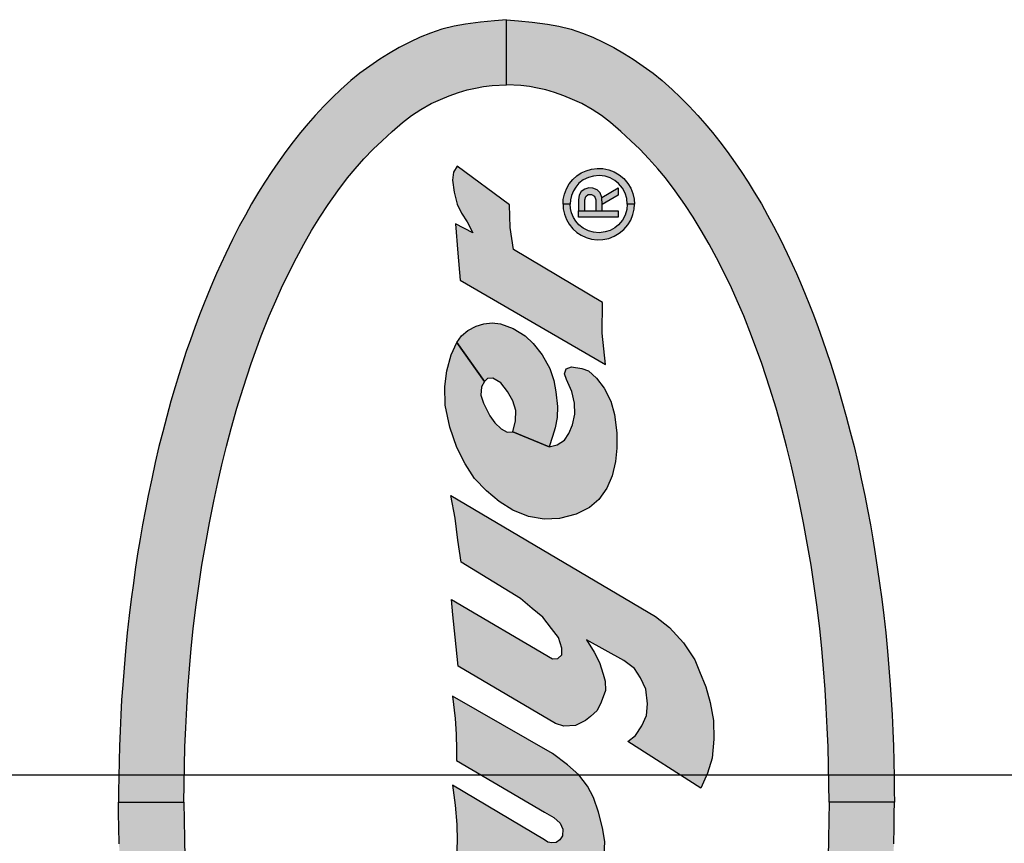
# Model space of a CAD drawing. Extents: x 0.1 to 82, y -10.8 to 17.3.
# Drawn here: x 5.2 to 5.6, y 6.8 to 7.2 of the extents above; entities that cross this region are included whole.
import ezdxf

# ---------------------------------------------------------------- set-up
doc = ezdxf.new("R2010")
doc.units = 0
doc.header["$LTSCALE"] = 0.5
doc.header["$MEASUREMENT"] = 0
doc.linetypes.add('CENTER', pattern=[2, 1.25, -0.25, 0.25, -0.25])
doc.layers.get('0').update_dxf_attribs({"linetype": 'CONTINUOUS'})
doc.layers.add('CENTER', color=2, linetype='CENTER')

msp = doc.modelspace()

# ---------------------------------------------------------------- hatches: boundary and pattern name
for points in [[(5.40917, 7.17562), (5.40351, 7.17513), (5.39689, 7.17445), (5.38964, 7.17352), (5.38436, 7.17253), (5.37849, 7.17106), (5.37307, 7.16929), (5.36813, 7.16732), (5.36323, 7.165), (5.3581, 7.16235), (5.35316, 7.15945), (5.34896, 7.15687), (5.34427, 7.15358), (5.33952, 7.15014), (5.33524, 7.14672), (5.33048, 7.14249), (5.32652, 7.13866), (5.32237, 7.13449), (5.31819, 7.13008), (5.31491, 7.12629), (5.31132, 7.122), (5.30781, 7.1176), (5.30422, 7.11293), (5.30048, 7.10763), (5.29762, 7.10341), (5.29436, 7.09845), (5.29138, 7.09362), (5.288, 7.08804), (5.28513, 7.08279), (5.28218, 7.07744), (5.27894, 7.07118), (5.27578, 7.06459), (5.27337, 7.0595), (5.27138, 7.05507), (5.26939, 7.0505), (5.26717, 7.04526), (5.26513, 7.04015), (5.26328, 7.03539), (5.26103, 7.02935), (5.25892, 7.02346), (5.257, 7.0179), (5.2552, 7.01238), (5.25345, 7.00686), (5.25167, 7.00109), (5.24971, 6.9943), (5.24769, 6.98713), (5.2458, 6.97981), (5.244, 6.97276), (5.24222, 6.96523), (5.24053, 6.95749), (5.23887, 6.94955), (5.23753, 6.94288), (5.23623, 6.93561), (5.23506, 6.92895), (5.23386, 6.92183), (5.23276, 6.91432), (5.23186, 6.90778), (5.23081, 6.90024), (5.22985, 6.89247), (5.22894, 6.88428), (5.22815, 6.87559), (5.2274, 6.86768), (5.22681, 6.8596), (5.22626, 6.85238), (5.22587, 6.84523), (5.22549, 6.83768), (5.22523, 6.83046), (5.22503, 6.82337), (5.22496, 6.81548), (5.22484, 6.80921), (5.22477, 6.80371), (5.25576, 6.80371), (5.25595, 6.81212), (5.25609, 6.82106), (5.25635, 6.83012), (5.25671, 6.83914), (5.25717, 6.84857), (5.25772, 6.8573), (5.25846, 6.8672), (5.25937, 6.87677), (5.26031, 6.8861), (5.26153, 6.89639), (5.26297, 6.9065), (5.26439, 6.91641), (5.26621, 6.92679), (5.268, 6.93648), (5.27005, 6.94684), (5.27194, 6.95576), (5.27385, 6.96416), (5.27604, 6.97303), (5.27829, 6.9814), (5.28105, 6.99094), (5.28397, 7.00053), (5.28782, 7.01216), (5.29264, 7.02538), (5.29644, 7.03482), (5.29954, 7.04207), (5.30223, 7.04818), (5.3057, 7.05538), (5.30933, 7.06242), (5.31283, 7.06897), (5.31657, 7.07545), (5.32043, 7.08175), (5.32439, 7.08782), (5.32894, 7.09435), (5.33355, 7.10039), (5.33717, 7.10477), (5.34144, 7.10955), (5.34577, 7.11403), (5.35004, 7.11811), (5.35479, 7.1225), (5.35975, 7.12679), (5.36409, 7.13015), (5.36844, 7.13293), (5.37331, 7.13573), (5.37779, 7.13767), (5.38187, 7.13945), (5.38628, 7.14106), (5.39046, 7.14225), (5.39436, 7.14307), (5.39826, 7.14381), (5.40231, 7.14433), (5.40917, 7.14463)], [(5.40917, 7.17562), (5.41483, 7.17513), (5.42144, 7.17445), (5.42869, 7.17352), (5.43397, 7.17253), (5.43984, 7.17106), (5.44526, 7.16929), (5.4502, 7.16732), (5.45511, 7.165), (5.46024, 7.16235), (5.46518, 7.15945), (5.46938, 7.15687), (5.47406, 7.15358), (5.47881, 7.15014), (5.4831, 7.14672), (5.48785, 7.14249), (5.49181, 7.13866), (5.49597, 7.13449), (5.50015, 7.13008), (5.50343, 7.12629), (5.50701, 7.122), (5.51053, 7.1176), (5.51411, 7.11293), (5.51785, 7.10763), (5.52072, 7.10341), (5.52398, 7.09845), (5.52696, 7.09362), (5.53034, 7.08804), (5.5332, 7.08279), (5.53615, 7.07744), (5.5394, 7.07118), (5.54255, 7.06459), (5.54497, 7.0595), (5.54696, 7.05507), (5.54895, 7.0505), (5.55116, 7.04526), (5.5532, 7.04015), (5.55505, 7.03539), (5.5573, 7.02935), (5.55941, 7.02346), (5.56133, 7.0179), (5.56314, 7.01238), (5.56488, 7.00686), (5.56667, 7.00109), (5.56862, 6.9943), (5.57065, 6.98713), (5.57254, 6.97981), (5.57434, 6.97276), (5.57612, 6.96523), (5.5778, 6.95749), (5.57946, 6.94955), (5.5808, 6.94288), (5.58211, 6.93561), (5.58327, 6.92895), (5.58447, 6.92183), (5.58557, 6.91432), (5.58648, 6.90778), (5.58753, 6.90024), (5.58849, 6.89247), (5.5894, 6.88428), (5.59019, 6.87559), (5.59094, 6.86768), (5.59152, 6.8596), (5.59207, 6.85238), (5.59247, 6.84523), (5.59284, 6.83768), (5.5931, 6.83046), (5.59331, 6.82337), (5.59338, 6.81548), (5.5935, 6.80921), (5.59357, 6.80371), (5.56258, 6.80371), (5.56238, 6.81212), (5.56224, 6.82106), (5.56199, 6.83012), (5.56163, 6.83914), (5.56116, 6.84857), (5.56061, 6.8573), (5.55988, 6.8672), (5.55897, 6.87677), (5.55802, 6.8861), (5.55681, 6.89639), (5.55537, 6.9065), (5.55394, 6.91641), (5.55212, 6.92679), (5.55034, 6.93648), (5.54828, 6.94684), (5.54639, 6.95576), (5.54449, 6.96416), (5.5423, 6.97303), (5.54005, 6.9814), (5.53729, 6.99094), (5.53437, 7.00053), (5.53051, 7.01216), (5.52569, 7.02538), (5.5219, 7.03482), (5.5188, 7.04207), (5.5161, 7.04818), (5.51264, 7.05538), (5.509, 7.06242), (5.5055, 7.06897), (5.50176, 7.07545), (5.4979, 7.08175), (5.49394, 7.08782), (5.4894, 7.09435), (5.48478, 7.10039), (5.48116, 7.10477), (5.47689, 7.10955), (5.47257, 7.11403), (5.4683, 7.11811), (5.46355, 7.1225), (5.45859, 7.12679), (5.45425, 7.13015), (5.44989, 7.13293), (5.44502, 7.13573), (5.44054, 7.13767), (5.43647, 7.13945), (5.43205, 7.14106), (5.42788, 7.14225), (5.42398, 7.14307), (5.42008, 7.14381), (5.41602, 7.14433), (5.40917, 7.14463)], [(5.38571, 7.10608), (5.38404, 7.10309), (5.38356, 7.09928), (5.38429, 7.09359), (5.38568, 7.0879), (5.38779, 7.08361), (5.39052, 7.07962), (5.39325, 7.0744), (5.38496, 7.07855), (5.38604, 7.06467), (5.38722, 7.05177), (5.45624, 7.01178), (5.45464, 7.02662), (5.45474, 7.04121), (5.41249, 7.06648), (5.41084, 7.07689), (5.4106, 7.0876)], [(5.43603, 7.08798), (5.43617, 7.09022), (5.43669, 7.0927), (5.43766, 7.09522), (5.43902, 7.09755), (5.4407, 7.0997), (5.44263, 7.10142), (5.44467, 7.10279), (5.44696, 7.10386), (5.44963, 7.10461), (5.45227, 7.10494), (5.45502, 7.10484), (5.45777, 7.10427), (5.4604, 7.10325), (5.46279, 7.10186), (5.46486, 7.10009), (5.46687, 7.09776), (5.4682, 7.09553), (5.46924, 7.09297), (5.4698, 7.09035), (5.46997, 7.08798), (5.46658, 7.08798), (5.46634, 7.09057), (5.46554, 7.09318), (5.46423, 7.09558), (5.46242, 7.09777), (5.46059, 7.09924), (5.45845, 7.10046), (5.45611, 7.10121), (5.45327, 7.10159), (5.45057, 7.10133), (5.44809, 7.10063), (5.44568, 7.09944), (5.44361, 7.09786), (5.4421, 7.09611), (5.44097, 7.09436), (5.44006, 7.09214), (5.43954, 7.08998), (5.43942, 7.08798)], [(5.45466, 7.08473), (5.45466, 7.08775), (5.45454, 7.09119), (5.45376, 7.09336), (5.45223, 7.09475), (5.45026, 7.09561), (5.44833, 7.09571), (5.44638, 7.09514), (5.44465, 7.09392), (5.44364, 7.09222), (5.44334, 7.09001), (5.44334, 7.08473), (5.44636, 7.08473), (5.44636, 7.09001), (5.44681, 7.09163), (5.44803, 7.09253), (5.44961, 7.09258), (5.45101, 7.09171), (5.45164, 7.09001), (5.45164, 7.08473)], [(5.4622, 7.09228), (5.45466, 7.08775), (5.45454, 7.09119), (5.4622, 7.09579)], [(5.43603, 7.08798), (5.43617, 7.08573), (5.43669, 7.08325), (5.43766, 7.08073), (5.43902, 7.0784), (5.4407, 7.07625), (5.44263, 7.07453), (5.44467, 7.07317), (5.44696, 7.07209), (5.44963, 7.07135), (5.45227, 7.07101), (5.45502, 7.07111), (5.45777, 7.07168), (5.4604, 7.0727), (5.46279, 7.0741), (5.46486, 7.07586), (5.46687, 7.07819), (5.4682, 7.08042), (5.46924, 7.08298), (5.4698, 7.0856), (5.46997, 7.08798), (5.46658, 7.08798), (5.46634, 7.08538), (5.46554, 7.08277), (5.46423, 7.08037), (5.46242, 7.07818), (5.46059, 7.07671), (5.45845, 7.0755), (5.45611, 7.07474), (5.45327, 7.07436), (5.45057, 7.07462), (5.44809, 7.07532), (5.44568, 7.07651), (5.44361, 7.07809), (5.4421, 7.07984), (5.44097, 7.08159), (5.44006, 7.08382), (5.43954, 7.08597), (5.43942, 7.08798)], [(5.44334, 7.08473), (5.4622, 7.08473), (5.4622, 7.08172), (5.44334, 7.08172)], [(5.41211, 6.97972), (5.41346, 6.98496), (5.41357, 6.98985), (5.41222, 6.9945), (5.4097, 6.99896), (5.40644, 7.00302), (5.40268, 7.0052), (5.40018, 7.00517), (5.39877, 7.00375), (5.38552, 7.02219), (5.38779, 7.02544), (5.39077, 7.02786), (5.39472, 7.03001), (5.39833, 7.03116), (5.40241, 7.03154), (5.40634, 7.03105), (5.41233, 7.0289), (5.41808, 7.02538), (5.42187, 7.02178), (5.42609, 7.01638), (5.42969, 7.00982), (5.43166, 7.00423), (5.43265, 6.99883), (5.43338, 6.99181), (5.43332, 6.98654), (5.43233, 6.98162), (5.43101, 6.97748), (5.42946, 6.97256)], [(5.39877, 7.00375), (5.39733, 7.00114), (5.39704, 6.99724), (5.39822, 6.99332), (5.40131, 6.9874), (5.40357, 6.98399), (5.40669, 6.98127), (5.40956, 6.97953), (5.41211, 6.97972), (5.42946, 6.97256), (5.43324, 6.97353), (5.43668, 6.97582), (5.43873, 6.97904), (5.44055, 6.98305), (5.4416, 6.98818), (5.44149, 6.99332), (5.44023, 6.99893), (5.43776, 7.00461), (5.43674, 7.00737), (5.43757, 7.00969), (5.44012, 7.0106), (5.44499, 7.00982), (5.44808, 7.00872), (5.45195, 7.00528), (5.45561, 7.00049), (5.45878, 6.99426), (5.46044, 6.98805), (5.46155, 6.97931), (5.46163, 6.97205), (5.46095, 6.9656), (5.45942, 6.95886), (5.4569, 6.95294), (5.45313, 6.94768), (5.44862, 6.94383), (5.4423, 6.94071), (5.43434, 6.93859), (5.42701, 6.93821), (5.41969, 6.93956), (5.4122, 6.9426), (5.40566, 6.94673), (5.39962, 6.95171), (5.39392, 6.95759), (5.38948, 6.96456), (5.3855, 6.9724), (5.38228, 6.98203), (5.38002, 6.99246), (5.37981, 7.00125), (5.3808, 7.00874), (5.38284, 7.01641), (5.38552, 7.02219)], [(5.46681, 6.83262), (5.47048, 6.83548), (5.47344, 6.84005), (5.47572, 6.84491), (5.4762, 6.85053), (5.47534, 6.85748), (5.47286, 6.86291), (5.47001, 6.86729), (5.46492, 6.87109), (5.44719, 6.8809), (5.45077, 6.87501), (5.45343, 6.87015), (5.45515, 6.86453), (5.456, 6.86129), (5.4562, 6.85681), (5.4541, 6.85138), (5.45219, 6.84738), (5.44915, 6.84443), (5.44667, 6.84262), (5.44191, 6.84024), (5.43638, 6.83996), (5.43248, 6.84115), (5.38624, 6.86845), (5.38485, 6.88225), (5.38371, 6.89282), (5.38307, 6.90014), (5.43097, 6.87185), (5.43353, 6.87205), (5.43553, 6.87386), (5.43553, 6.87691), (5.43391, 6.88206), (5.43057, 6.88634), (5.42638, 6.89168), (5.42143, 6.89587), (5.41589, 6.90051), (5.3876, 6.91786), (5.38609, 6.92835), (5.38485, 6.93873), (5.38269, 6.94955), (5.48001, 6.89199), (5.48658, 6.88672), (5.49334, 6.87948), (5.49868, 6.87139), (5.50087, 6.86586), (5.50391, 6.85853), (5.50601, 6.85119), (5.50753, 6.84262), (5.50772, 6.83367), (5.50687, 6.82472), (5.50468, 6.81757), (5.50151, 6.81037)], [(5.38458, 6.73568), (5.39212, 6.73493), (5.42343, 6.71456), (5.42942, 6.71156), (5.43446, 6.71069), (5.43874, 6.71093), (5.44324, 6.71179), (5.44704, 6.71413), (5.45011, 6.71887), (5.45228, 6.72388), (5.45349, 6.73038), (5.45342, 6.73816), (5.45258, 6.7441), (5.45048, 6.74981), (5.44775, 6.75495), (5.44493, 6.75982), (5.44875, 6.76332), (5.45269, 6.76779), (5.45485, 6.77267), (5.45552, 6.77854), (5.45589, 6.78508), (5.45479, 6.79156), (5.45289, 6.79906), (5.45058, 6.80607), (5.44761, 6.81145), (5.44351, 6.81682), (5.4381, 6.82156), (5.43097, 6.82696), (5.38345, 6.85412), (5.3847, 6.84358), (5.38524, 6.83611), (5.38547, 6.8286), (5.38533, 6.82357), (5.4272, 6.79905), (5.43159, 6.79646), (5.4346, 6.79379), (5.4359, 6.79099), (5.43586, 6.78778), (5.4345, 6.78592), (5.43276, 6.78461), (5.43066, 6.78441), (5.42886, 6.78485), (5.4272, 6.78585), (5.38345, 6.81188), (5.3847, 6.80234), (5.38554, 6.79309), (5.38567, 6.78545), (5.38533, 6.77831), (5.4272, 6.75228), (5.43079, 6.74917), (5.43333, 6.74627), (5.43386, 6.74417), (5.43343, 6.74216), (5.43196, 6.74056), (5.42996, 6.73953), (5.4272, 6.73968), (5.38194, 6.76812), (5.38354, 6.75501), (5.38437, 6.74563)], [(5.40917, 6.43181), (5.40351, 6.4323), (5.39689, 6.43298), (5.38964, 6.43391), (5.38436, 6.43489), (5.37849, 6.43637), (5.37307, 6.43813), (5.36813, 6.4401), (5.36323, 6.44242), (5.3581, 6.44508), (5.35316, 6.44798), (5.34896, 6.45055), (5.34427, 6.45384), (5.33952, 6.45729), (5.33524, 6.46071), (5.33048, 6.46494), (5.32652, 6.46877), (5.32237, 6.47293), (5.31819, 6.47734), (5.31491, 6.48113), (5.31132, 6.48542), (5.30781, 6.48983), (5.30422, 6.4945), (5.30048, 6.4998), (5.29762, 6.50402), (5.29436, 6.50897), (5.29138, 6.51381), (5.288, 6.51938), (5.28513, 6.52463), (5.28218, 6.52999), (5.27894, 6.53625), (5.27578, 6.54283), (5.27337, 6.54793), (5.27138, 6.55235), (5.26939, 6.55693), (5.26717, 6.56216), (5.26513, 6.56728), (5.26328, 6.57204), (5.26103, 6.57808), (5.25892, 6.58396), (5.257, 6.58953), (5.2552, 6.59505), (5.25345, 6.60057), (5.25167, 6.60633), (5.24971, 6.61312), (5.24769, 6.62029), (5.2458, 6.62762), (5.244, 6.63467), (5.24222, 6.6422), (5.24053, 6.64993), (5.23887, 6.65788), (5.23753, 6.66455), (5.23623, 6.67182), (5.23506, 6.67848), (5.23386, 6.6856), (5.23276, 6.69311), (5.23186, 6.69964), (5.23081, 6.70719), (5.22985, 6.71496), (5.22894, 6.72314), (5.22815, 6.73184), (5.2274, 6.73975), (5.22681, 6.74783), (5.22626, 6.75505), (5.22587, 6.7622), (5.22549, 6.76975), (5.22523, 6.77697), (5.22503, 6.78405), (5.22496, 6.79194), (5.22484, 6.79822), (5.22477, 6.80371), (5.25576, 6.80371), (5.25595, 6.7953), (5.25609, 6.78637), (5.25635, 6.77731), (5.25671, 6.76829), (5.25717, 6.75885), (5.25772, 6.75012), (5.25846, 6.74023), (5.25937, 6.73066), (5.26031, 6.72132), (5.26153, 6.71103), (5.26297, 6.70093), (5.26439, 6.69102), (5.26621, 6.68064), (5.268, 6.67095), (5.27005, 6.66059), (5.27194, 6.65167), (5.27385, 6.64326), (5.27604, 6.63439), (5.27829, 6.62602), (5.28105, 6.61649), (5.28397, 6.6069), (5.28782, 6.59527), (5.29264, 6.58204), (5.29644, 6.57261), (5.29954, 6.56535), (5.30223, 6.55925), (5.3057, 6.55204), (5.30933, 6.54501), (5.31283, 6.53846), (5.31657, 6.53197), (5.32043, 6.52568), (5.32439, 6.51961), (5.32894, 6.51307), (5.33355, 6.50703), (5.33717, 6.50266), (5.34144, 6.49787), (5.34577, 6.4934), (5.35004, 6.48932), (5.35479, 6.48492), (5.35975, 6.48064), (5.36409, 6.47727), (5.36844, 6.4745), (5.37331, 6.4717), (5.37779, 6.46976), (5.38187, 6.46798), (5.38628, 6.46636), (5.39046, 6.46518), (5.39436, 6.46435), (5.39826, 6.46362), (5.40231, 6.4631), (5.40917, 6.4628)], [(5.40917, 6.43181), (5.41483, 6.4323), (5.42144, 6.43298), (5.42869, 6.43391), (5.43397, 6.43489), (5.43984, 6.43637), (5.44526, 6.43813), (5.4502, 6.4401), (5.45511, 6.44242), (5.46024, 6.44508), (5.46518, 6.44798), (5.46938, 6.45055), (5.47406, 6.45384), (5.47881, 6.45729), (5.4831, 6.46071), (5.48785, 6.46494), (5.49181, 6.46877), (5.49597, 6.47293), (5.50015, 6.47734), (5.50343, 6.48113), (5.50701, 6.48542), (5.51053, 6.48983), (5.51411, 6.4945), (5.51785, 6.4998), (5.52072, 6.50402), (5.52398, 6.50897), (5.52696, 6.51381), (5.53034, 6.51938), (5.5332, 6.52463), (5.53615, 6.52999), (5.5394, 6.53625), (5.54255, 6.54283), (5.54497, 6.54793), (5.54696, 6.55235), (5.54895, 6.55693), (5.55116, 6.56216), (5.5532, 6.56728), (5.55505, 6.57204), (5.5573, 6.57808), (5.55941, 6.58396), (5.56133, 6.58953), (5.56314, 6.59505), (5.56488, 6.60057), (5.56667, 6.60633), (5.56862, 6.61312), (5.57065, 6.62029), (5.57254, 6.62762), (5.57434, 6.63467), (5.57612, 6.6422), (5.5778, 6.64993), (5.57946, 6.65788), (5.5808, 6.66455), (5.58211, 6.67182), (5.58327, 6.67848), (5.58447, 6.6856), (5.58557, 6.69311), (5.58648, 6.69964), (5.58753, 6.70719), (5.58849, 6.71496), (5.5894, 6.72314), (5.59019, 6.73184), (5.59094, 6.73975), (5.59152, 6.74783), (5.59207, 6.75505), (5.59247, 6.7622), (5.59284, 6.76975), (5.5931, 6.77697), (5.59331, 6.78405), (5.59338, 6.79194), (5.5935, 6.79822), (5.59357, 6.80371), (5.56258, 6.80371), (5.56238, 6.7953), (5.56224, 6.78637), (5.56199, 6.77731), (5.56163, 6.76829), (5.56116, 6.75885), (5.56061, 6.75012), (5.55988, 6.74023), (5.55897, 6.73066), (5.55802, 6.72132), (5.55681, 6.71103), (5.55537, 6.70093), (5.55394, 6.69102), (5.55212, 6.68064), (5.55034, 6.67095), (5.54828, 6.66059), (5.54639, 6.65167), (5.54449, 6.64326), (5.5423, 6.63439), (5.54005, 6.62602), (5.53729, 6.61649), (5.53437, 6.6069), (5.53051, 6.59527), (5.52569, 6.58204), (5.5219, 6.57261), (5.5188, 6.56535), (5.5161, 6.55925), (5.51264, 6.55204), (5.509, 6.54501), (5.5055, 6.53846), (5.50176, 6.53197), (5.4979, 6.52568), (5.49394, 6.51961), (5.4894, 6.51307), (5.48478, 6.50703), (5.48116, 6.50266), (5.47689, 6.49787), (5.47257, 6.4934), (5.4683, 6.48932), (5.46355, 6.48492), (5.45859, 6.48064), (5.45425, 6.47727), (5.44989, 6.4745), (5.44502, 6.4717), (5.44054, 6.46976), (5.43647, 6.46798), (5.43205, 6.46636), (5.42788, 6.46518), (5.42398, 6.46435), (5.42008, 6.46362), (5.41602, 6.4631), (5.40917, 6.4628)]]:
    msp.add_hatch(color=7).paths.add_polyline_path(points)

# ---------------------------------------------------------------- linework, layer by layer
at = {"color": 7}
for p, q in [((5.39689, 7.17445), (5.38964, 7.17352)), ((5.40351, 7.17513), (5.39689, 7.17445)), ((5.40917, 7.17562), (5.40351, 7.17513)), ((5.40917, 7.14463), (5.40917, 7.17562)), ((5.40917, 7.17562), (5.40917, 7.17562)), ((5.40917, 7.17562), (5.41483, 7.17513)), ((5.40917, 7.14463), (5.40917, 7.17562)), ((5.40917, 7.17562), (5.40917, 7.17562)), ((5.41483, 7.17513), (5.42144, 7.17445)), ((5.42144, 7.17445), (5.42869, 7.17352)), ((5.37307, 7.16929), (5.36813, 7.16732)), ((5.37849, 7.17106), (5.37307, 7.16929)), ((5.38436, 7.17253), (5.37849, 7.17106)), ((5.38964, 7.17352), (5.38436, 7.17253)), ((5.42869, 7.17352), (5.43397, 7.17253)), ((5.43397, 7.17253), (5.43984, 7.17106)), ((5.43984, 7.17106), (5.44526, 7.16929)), ((5.44526, 7.16929), (5.4502, 7.16732)), ((5.36323, 7.165), (5.3581, 7.16235)), ((5.36813, 7.16732), (5.36323, 7.165)), ((5.4502, 7.16732), (5.45511, 7.165)), ((5.45511, 7.165), (5.46024, 7.16235)), ((5.3581, 7.16235), (5.35316, 7.15945)), ((5.46024, 7.16235), (5.46518, 7.15945)), ((5.34896, 7.15687), (5.34427, 7.15358)), ((5.35316, 7.15945), (5.34896, 7.15687)), ((5.46518, 7.15945), (5.46938, 7.15687)), ((5.46938, 7.15687), (5.47406, 7.15358)), ((5.34427, 7.15358), (5.33952, 7.15014)), ((5.47406, 7.15358), (5.47881, 7.15014)), ((5.33524, 7.14672), (5.33048, 7.14249)), ((5.33952, 7.15014), (5.33524, 7.14672)), ((5.47881, 7.15014), (5.4831, 7.14672)), ((5.4831, 7.14672), (5.48785, 7.14249)), ((5.33048, 7.14249), (5.32652, 7.13866)), ((5.38628, 7.14106), (5.39046, 7.14225)), ((5.39046, 7.14225), (5.39436, 7.14307)), ((5.39436, 7.14307), (5.39826, 7.14381)), ((5.39826, 7.14381), (5.40231, 7.14433)), ((5.40231, 7.14433), (5.40917, 7.14463)), ((5.41602, 7.14433), (5.40917, 7.14463)), ((5.42008, 7.14381), (5.41602, 7.14433)), ((5.42398, 7.14307), (5.42008, 7.14381)), ((5.42788, 7.14225), (5.42398, 7.14307)), ((5.43205, 7.14106), (5.42788, 7.14225)), ((5.48785, 7.14249), (5.49181, 7.13866)), ((5.32652, 7.13866), (5.32237, 7.13449)), ((5.37331, 7.13573), (5.37779, 7.13767)), ((5.37779, 7.13767), (5.38187, 7.13945)), ((5.38187, 7.13945), (5.38628, 7.14106)), ((5.43647, 7.13945), (5.43205, 7.14106)), ((5.44054, 7.13767), (5.43647, 7.13945)), ((5.44502, 7.13573), (5.44054, 7.13767)), ((5.49181, 7.13866), (5.49597, 7.13449)), ((5.32237, 7.13449), (5.31819, 7.13008)), ((5.36409, 7.13015), (5.36844, 7.13293)), ((5.36844, 7.13293), (5.37331, 7.13573)), ((5.44989, 7.13293), (5.44502, 7.13573)), ((5.45425, 7.13015), (5.44989, 7.13293)), ((5.49597, 7.13449), (5.50015, 7.13008)), ((5.31819, 7.13008), (5.31491, 7.12629)), ((5.35975, 7.12679), (5.36409, 7.13015)), ((5.45859, 7.12679), (5.45425, 7.13015)), ((5.50015, 7.13008), (5.50343, 7.12629)), ((5.31491, 7.12629), (5.31132, 7.122)), ((5.35004, 7.11811), (5.35479, 7.1225)), ((5.35479, 7.1225), (5.35975, 7.12679)), ((5.46355, 7.1225), (5.45859, 7.12679)), ((5.4683, 7.11811), (5.46355, 7.1225)), ((5.50343, 7.12629), (5.50701, 7.122)), ((5.31132, 7.122), (5.30781, 7.1176)), ((5.34577, 7.11403), (5.35004, 7.11811)), ((5.47257, 7.11403), (5.4683, 7.11811)), ((5.50701, 7.122), (5.51053, 7.1176)), ((5.30781, 7.1176), (5.30422, 7.11293)), ((5.34144, 7.10955), (5.34577, 7.11403)), ((5.47689, 7.10955), (5.47257, 7.11403)), ((5.51053, 7.1176), (5.51411, 7.11293)), ((5.30422, 7.11293), (5.30048, 7.10763)), ((5.33717, 7.10477), (5.34144, 7.10955)), ((5.48116, 7.10477), (5.47689, 7.10955)), ((5.51411, 7.11293), (5.51785, 7.10763)), ((5.30048, 7.10763), (5.29762, 7.10341)), ((5.33355, 7.10039), (5.33717, 7.10477)), ((5.38571, 7.10608), (5.38404, 7.10309)), ((5.4106, 7.0876), (5.38571, 7.10608)), ((5.38571, 7.10608), (5.38571, 7.10608)), ((5.44467, 7.10279), (5.44696, 7.10386)), ((5.44696, 7.10386), (5.44963, 7.10461)), ((5.44963, 7.10461), (5.45227, 7.10494)), ((5.45227, 7.10494), (5.45502, 7.10484)), ((5.45502, 7.10484), (5.45777, 7.10427)), ((5.45777, 7.10427), (5.4604, 7.10325)), ((5.48478, 7.10039), (5.48116, 7.10477)), ((5.51785, 7.10763), (5.52072, 7.10341)), ((5.29762, 7.10341), (5.29436, 7.09845)), ((5.32894, 7.09435), (5.33355, 7.10039)), ((5.38404, 7.10309), (5.38356, 7.09928)), ((5.38356, 7.09928), (5.38429, 7.09359)), ((5.43902, 7.09755), (5.4407, 7.0997)), ((5.4407, 7.0997), (5.44263, 7.10142)), ((5.44263, 7.10142), (5.44467, 7.10279)), ((5.44568, 7.09944), (5.44361, 7.09786)), ((5.44809, 7.10063), (5.44568, 7.09944)), ((5.45057, 7.10133), (5.44809, 7.10063)), ((5.45327, 7.10159), (5.45057, 7.10133)), ((5.45611, 7.10121), (5.45327, 7.10159)), ((5.45845, 7.10046), (5.45611, 7.10121)), ((5.46059, 7.09924), (5.45845, 7.10046)), ((5.4604, 7.10325), (5.46279, 7.10186)), ((5.46242, 7.09777), (5.46059, 7.09924)), ((5.46279, 7.10186), (5.46486, 7.10009)), ((5.46486, 7.10009), (5.46687, 7.09776)), ((5.4894, 7.09435), (5.48478, 7.10039)), ((5.52072, 7.10341), (5.52398, 7.09845)), ((5.29436, 7.09845), (5.29138, 7.09362)), ((5.43669, 7.0927), (5.43766, 7.09522)), ((5.43766, 7.09522), (5.43902, 7.09755)), ((5.4421, 7.09611), (5.44097, 7.09436)), ((5.44361, 7.09786), (5.4421, 7.09611)), ((5.44638, 7.09514), (5.44465, 7.09392)), ((5.44833, 7.09571), (5.44638, 7.09514)), ((5.45026, 7.09561), (5.44833, 7.09571)), ((5.45223, 7.09475), (5.45026, 7.09561)), ((5.45376, 7.09336), (5.45223, 7.09475)), ((5.45454, 7.09119), (5.4622, 7.09579)), ((5.4622, 7.09579), (5.4622, 7.09228)), ((5.46423, 7.09558), (5.46242, 7.09777)), ((5.46554, 7.09318), (5.46423, 7.09558)), ((5.46687, 7.09776), (5.4682, 7.09553)), ((5.4682, 7.09553), (5.46924, 7.09297)), ((5.52398, 7.09845), (5.52696, 7.09362)), ((5.29138, 7.09362), (5.288, 7.08804)), ((5.32439, 7.08782), (5.32894, 7.09435)), ((5.38429, 7.09359), (5.38568, 7.0879)), ((5.43603, 7.08798), (5.43617, 7.09022)), ((5.43617, 7.09022), (5.43669, 7.0927)), ((5.43954, 7.08998), (5.43942, 7.08798)), ((5.44006, 7.09214), (5.43954, 7.08998)), ((5.44097, 7.09436), (5.44006, 7.09214)), ((5.44364, 7.09222), (5.44334, 7.09001)), ((5.44334, 7.09001), (5.44334, 7.08473)), ((5.44465, 7.09392), (5.44364, 7.09222)), ((5.44636, 7.09001), (5.44681, 7.09163)), ((5.44636, 7.08473), (5.44636, 7.09001)), ((5.44681, 7.09163), (5.44803, 7.09253)), ((5.44803, 7.09253), (5.44961, 7.09258)), ((5.44961, 7.09258), (5.45101, 7.09171)), ((5.45101, 7.09171), (5.45164, 7.09001)), ((5.45164, 7.09001), (5.45164, 7.08473)), ((5.45454, 7.09119), (5.45376, 7.09336)), ((5.45466, 7.08775), (5.45454, 7.09119)), ((5.45466, 7.08775), (5.45454, 7.09119)), ((5.4622, 7.09228), (5.45466, 7.08775)), ((5.4622, 7.09228), (5.4622, 7.09228)), ((5.46634, 7.09057), (5.46554, 7.09318)), ((5.46658, 7.08798), (5.46634, 7.09057)), ((5.46924, 7.09297), (5.4698, 7.09035)), ((5.4698, 7.09035), (5.46997, 7.08798)), ((5.49394, 7.08782), (5.4894, 7.09435)), ((5.52696, 7.09362), (5.53034, 7.08804)), ((5.288, 7.08804), (5.28513, 7.08279)), ((5.32043, 7.08175), (5.32439, 7.08782)), ((5.38568, 7.0879), (5.38779, 7.08361)), ((5.41084, 7.07689), (5.4106, 7.0876)), ((5.43603, 7.08798), (5.43617, 7.08573)), ((5.43942, 7.08798), (5.43603, 7.08798)), ((5.43603, 7.08798), (5.43603, 7.08798)), ((5.43942, 7.08798), (5.43603, 7.08798)), ((5.43603, 7.08798), (5.43603, 7.08798)), ((5.43617, 7.08573), (5.43669, 7.08325)), ((5.43954, 7.08597), (5.43942, 7.08798)), ((5.44006, 7.08382), (5.43954, 7.08597)), ((5.45466, 7.08473), (5.45466, 7.08775)), ((5.46634, 7.08538), (5.46554, 7.08277)), ((5.46658, 7.08798), (5.46634, 7.08538)), ((5.46997, 7.08798), (5.46658, 7.08798)), ((5.46997, 7.08798), (5.46658, 7.08798)), ((5.46924, 7.08298), (5.4698, 7.0856)), ((5.4698, 7.0856), (5.46997, 7.08798)), ((5.4979, 7.08175), (5.49394, 7.08782)), ((5.53034, 7.08804), (5.5332, 7.08279)), ((5.28513, 7.08279), (5.28218, 7.07744)), ((5.31657, 7.07545), (5.32043, 7.08175)), ((5.38779, 7.08361), (5.39052, 7.07962)), ((5.43669, 7.08325), (5.43766, 7.08073)), ((5.43766, 7.08073), (5.43902, 7.0784)), ((5.44097, 7.08159), (5.44006, 7.08382)), ((5.4421, 7.07984), (5.44097, 7.08159)), ((5.44334, 7.08473), (5.4622, 7.08473)), ((5.44334, 7.08172), (5.44334, 7.08473)), ((5.44334, 7.08473), (5.44334, 7.08473)), ((5.44334, 7.08473), (5.44636, 7.08473)), ((5.4622, 7.08172), (5.44334, 7.08172)), ((5.45164, 7.08473), (5.45466, 7.08473)), ((5.45466, 7.08473), (5.45466, 7.08473)), ((5.4622, 7.08473), (5.4622, 7.08172)), ((5.46423, 7.08037), (5.46242, 7.07818)), ((5.46554, 7.08277), (5.46423, 7.08037)), ((5.46687, 7.07819), (5.4682, 7.08042)), ((5.4682, 7.08042), (5.46924, 7.08298)), ((5.50176, 7.07545), (5.4979, 7.08175)), ((5.5332, 7.08279), (5.53615, 7.07744)), ((5.28218, 7.07744), (5.27894, 7.07118)), ((5.39325, 7.0744), (5.38496, 7.07855)), ((5.38496, 7.07855), (5.38604, 7.06467)), ((5.39052, 7.07962), (5.39325, 7.0744)), ((5.41249, 7.06648), (5.41084, 7.07689)), ((5.43902, 7.0784), (5.4407, 7.07625)), ((5.4407, 7.07625), (5.44263, 7.07453)), ((5.44361, 7.07809), (5.4421, 7.07984)), ((5.44568, 7.07651), (5.44361, 7.07809)), ((5.44809, 7.07532), (5.44568, 7.07651)), ((5.46059, 7.07671), (5.45845, 7.0755)), ((5.46242, 7.07818), (5.46059, 7.07671)), ((5.46279, 7.0741), (5.46486, 7.07586)), ((5.46486, 7.07586), (5.46687, 7.07819)), ((5.53615, 7.07744), (5.5394, 7.07118)), ((5.27894, 7.07118), (5.27578, 7.06459)), ((5.31283, 7.06897), (5.31657, 7.07545)), ((5.44263, 7.07453), (5.44467, 7.07317)), ((5.44467, 7.07317), (5.44696, 7.07209)), ((5.44696, 7.07209), (5.44963, 7.07135)), ((5.45057, 7.07462), (5.44809, 7.07532)), ((5.44963, 7.07135), (5.45227, 7.07101)), ((5.45327, 7.07436), (5.45057, 7.07462)), ((5.45227, 7.07101), (5.45502, 7.07111)), ((5.45611, 7.07474), (5.45327, 7.07436)), ((5.45502, 7.07111), (5.45777, 7.07168)), ((5.45845, 7.0755), (5.45611, 7.07474)), ((5.45777, 7.07168), (5.4604, 7.0727)), ((5.4604, 7.0727), (5.46279, 7.0741)), ((5.5055, 7.06897), (5.50176, 7.07545)), ((5.5394, 7.07118), (5.54255, 7.06459)), ((5.30933, 7.06242), (5.31283, 7.06897)), ((5.45474, 7.04121), (5.41249, 7.06648)), ((5.509, 7.06242), (5.5055, 7.06897)), ((5.27578, 7.06459), (5.27337, 7.0595)), ((5.3057, 7.05538), (5.30933, 7.06242)), ((5.38604, 7.06467), (5.38722, 7.05177)), ((5.51264, 7.05538), (5.509, 7.06242)), ((5.54255, 7.06459), (5.54497, 7.0595)), ((5.27337, 7.0595), (5.27138, 7.05507)), ((5.54497, 7.0595), (5.54696, 7.05507)), ((5.27138, 7.05507), (5.26939, 7.0505)), ((5.30223, 7.04818), (5.3057, 7.05538)), ((5.5161, 7.04818), (5.51264, 7.05538)), ((5.54696, 7.05507), (5.54895, 7.0505)), ((5.26939, 7.0505), (5.26717, 7.04526)), ((5.29954, 7.04207), (5.30223, 7.04818)), ((5.38722, 7.05177), (5.45624, 7.01178)), ((5.5188, 7.04207), (5.5161, 7.04818)), ((5.54895, 7.0505), (5.55116, 7.04526)), ((5.26717, 7.04526), (5.26513, 7.04015)), ((5.55116, 7.04526), (5.5532, 7.04015)), ((5.26513, 7.04015), (5.26328, 7.03539)), ((5.29644, 7.03482), (5.29954, 7.04207)), ((5.45464, 7.02662), (5.45474, 7.04121)), ((5.5219, 7.03482), (5.5188, 7.04207)), ((5.5532, 7.04015), (5.55505, 7.03539)), ((5.26328, 7.03539), (5.26103, 7.02935)), ((5.29264, 7.02538), (5.29644, 7.03482)), ((5.52569, 7.02538), (5.5219, 7.03482)), ((5.55505, 7.03539), (5.5573, 7.02935)), ((5.26103, 7.02935), (5.25892, 7.02346)), ((5.39077, 7.02786), (5.39472, 7.03001)), ((5.39472, 7.03001), (5.39833, 7.03116)), ((5.39833, 7.03116), (5.40241, 7.03154)), ((5.40241, 7.03154), (5.40634, 7.03105)), ((5.40634, 7.03105), (5.41233, 7.0289)), ((5.41233, 7.0289), (5.41808, 7.02538)), ((5.5573, 7.02935), (5.55941, 7.02346)), ((5.28782, 7.01216), (5.29264, 7.02538)), ((5.38552, 7.02219), (5.38779, 7.02544)), ((5.38779, 7.02544), (5.39077, 7.02786)), ((5.41808, 7.02538), (5.42187, 7.02178)), ((5.45624, 7.01178), (5.45464, 7.02662)), ((5.53051, 7.01216), (5.52569, 7.02538)), ((5.25892, 7.02346), (5.257, 7.0179)), ((5.38284, 7.01641), (5.38552, 7.02219)), ((5.39877, 7.00375), (5.38552, 7.02219)), ((5.38552, 7.02219), (5.39877, 7.00375)), ((5.42187, 7.02178), (5.42609, 7.01638)), ((5.55941, 7.02346), (5.56133, 7.0179)), ((5.257, 7.0179), (5.2552, 7.01238)), ((5.3808, 7.00874), (5.38284, 7.01641)), ((5.42609, 7.01638), (5.42969, 7.00982)), ((5.56133, 7.0179), (5.56314, 7.01238)), ((5.2552, 7.01238), (5.25345, 7.00686)), ((5.28397, 7.00053), (5.28782, 7.01216)), ((5.43757, 7.00969), (5.44012, 7.0106)), ((5.44012, 7.0106), (5.44499, 7.00982)), ((5.53437, 7.00053), (5.53051, 7.01216)), ((5.56314, 7.01238), (5.56488, 7.00686)), ((5.25345, 7.00686), (5.25167, 7.00109)), ((5.37981, 7.00125), (5.3808, 7.00874)), ((5.42969, 7.00982), (5.43166, 7.00423)), ((5.43674, 7.00737), (5.43757, 7.00969)), ((5.43776, 7.00461), (5.43674, 7.00737)), ((5.44499, 7.00982), (5.44808, 7.00872)), ((5.44808, 7.00872), (5.45195, 7.00528)), ((5.56488, 7.00686), (5.56667, 7.00109)), ((5.25167, 7.00109), (5.24971, 6.9943)), ((5.38002, 6.99246), (5.37981, 7.00125)), ((5.39733, 7.00114), (5.39704, 6.99724)), ((5.39877, 7.00375), (5.39733, 7.00114)), ((5.40018, 7.00517), (5.39877, 7.00375)), ((5.39877, 7.00375), (5.39877, 7.00375)), ((5.40268, 7.0052), (5.40018, 7.00517)), ((5.40644, 7.00302), (5.40268, 7.0052)), ((5.4097, 6.99896), (5.40644, 7.00302)), ((5.43166, 7.00423), (5.43265, 6.99883)), ((5.44023, 6.99893), (5.43776, 7.00461)), ((5.45195, 7.00528), (5.45561, 7.00049)), ((5.56667, 7.00109), (5.56862, 6.9943)), ((5.28105, 6.99094), (5.28397, 7.00053)), ((5.39704, 6.99724), (5.39822, 6.99332)), ((5.41222, 6.9945), (5.4097, 6.99896)), ((5.43265, 6.99883), (5.43338, 6.99181)), ((5.44149, 6.99332), (5.44023, 6.99893)), ((5.45561, 7.00049), (5.45878, 6.99426)), ((5.53729, 6.99094), (5.53437, 7.00053)), ((5.24971, 6.9943), (5.24769, 6.98713)), ((5.38228, 6.98203), (5.38002, 6.99246)), ((5.39822, 6.99332), (5.40131, 6.9874)), ((5.41357, 6.98985), (5.41222, 6.9945)), ((5.43338, 6.99181), (5.43332, 6.98654)), ((5.4416, 6.98818), (5.44149, 6.99332)), ((5.45878, 6.99426), (5.46044, 6.98805)), ((5.56862, 6.9943), (5.57065, 6.98713)), ((5.24769, 6.98713), (5.2458, 6.97981)), ((5.27829, 6.9814), (5.28105, 6.99094)), ((5.40131, 6.9874), (5.40357, 6.98399)), ((5.41346, 6.98496), (5.41357, 6.98985)), ((5.44055, 6.98305), (5.4416, 6.98818)), ((5.46044, 6.98805), (5.46155, 6.97931)), ((5.54005, 6.9814), (5.53729, 6.99094)), ((5.57065, 6.98713), (5.57254, 6.97981)), ((5.40357, 6.98399), (5.40669, 6.98127)), ((5.41211, 6.97972), (5.41346, 6.98496)), ((5.43332, 6.98654), (5.43233, 6.98162)), ((5.43873, 6.97904), (5.44055, 6.98305)), ((5.2458, 6.97981), (5.244, 6.97276)), ((5.27604, 6.97303), (5.27829, 6.9814)), ((5.3855, 6.9724), (5.38228, 6.98203)), ((5.40669, 6.98127), (5.40956, 6.97953)), ((5.40956, 6.97953), (5.41211, 6.97972)), ((5.42946, 6.97256), (5.41211, 6.97972)), ((5.41211, 6.97972), (5.41211, 6.97972)), ((5.41211, 6.97972), (5.42946, 6.97256)), ((5.43101, 6.97748), (5.42946, 6.97256)), ((5.43233, 6.98162), (5.43101, 6.97748)), ((5.43668, 6.97582), (5.43873, 6.97904)), ((5.46155, 6.97931), (5.46163, 6.97205)), ((5.5423, 6.97303), (5.54005, 6.9814)), ((5.57254, 6.97981), (5.57434, 6.97276)), ((5.244, 6.97276), (5.24222, 6.96523)), ((5.27385, 6.96416), (5.27604, 6.97303)), ((5.42946, 6.97256), (5.43324, 6.97353)), ((5.43324, 6.97353), (5.43668, 6.97582)), ((5.54449, 6.96416), (5.5423, 6.97303)), ((5.57434, 6.97276), (5.57612, 6.96523)), ((5.38948, 6.96456), (5.3855, 6.9724)), ((5.46163, 6.97205), (5.46095, 6.9656)), ((5.24222, 6.96523), (5.24053, 6.95749)), ((5.27194, 6.95576), (5.27385, 6.96416)), ((5.39392, 6.95759), (5.38948, 6.96456)), ((5.46095, 6.9656), (5.45942, 6.95886)), ((5.54639, 6.95576), (5.54449, 6.96416)), ((5.57612, 6.96523), (5.5778, 6.95749)), ((5.45942, 6.95886), (5.4569, 6.95294)), ((5.24053, 6.95749), (5.23887, 6.94955)), ((5.27005, 6.94684), (5.27194, 6.95576)), ((5.39962, 6.95171), (5.39392, 6.95759)), ((5.54828, 6.94684), (5.54639, 6.95576)), ((5.5778, 6.95749), (5.57946, 6.94955)), ((5.23887, 6.94955), (5.23753, 6.94288)), ((5.38485, 6.93873), (5.38269, 6.94955)), ((5.38269, 6.94955), (5.48001, 6.89199)), ((5.40566, 6.94673), (5.39962, 6.95171)), ((5.4569, 6.95294), (5.45313, 6.94768)), ((5.57946, 6.94955), (5.5808, 6.94288)), ((5.268, 6.93648), (5.27005, 6.94684)), ((5.4122, 6.9426), (5.40566, 6.94673)), ((5.45313, 6.94768), (5.44862, 6.94383)), ((5.55034, 6.93648), (5.54828, 6.94684)), ((5.23753, 6.94288), (5.23623, 6.93561)), ((5.41969, 6.93956), (5.4122, 6.9426)), ((5.4423, 6.94071), (5.43434, 6.93859)), ((5.44862, 6.94383), (5.4423, 6.94071)), ((5.5808, 6.94288), (5.58211, 6.93561)), ((5.23623, 6.93561), (5.23506, 6.92895)), ((5.26621, 6.92679), (5.268, 6.93648)), ((5.38609, 6.92835), (5.38485, 6.93873)), ((5.42701, 6.93821), (5.41969, 6.93956)), ((5.43434, 6.93859), (5.42701, 6.93821)), ((5.55212, 6.92679), (5.55034, 6.93648)), ((5.58211, 6.93561), (5.58327, 6.92895)), ((5.23506, 6.92895), (5.23386, 6.92183)), ((5.26439, 6.91641), (5.26621, 6.92679)), ((5.3876, 6.91786), (5.38609, 6.92835)), ((5.55394, 6.91641), (5.55212, 6.92679)), ((5.58327, 6.92895), (5.58447, 6.92183)), ((5.23386, 6.92183), (5.23276, 6.91432)), ((5.58447, 6.92183), (5.58557, 6.91432)), ((5.41589, 6.90051), (5.3876, 6.91786)), ((5.23276, 6.91432), (5.23186, 6.90778)), ((5.26297, 6.9065), (5.26439, 6.91641)), ((5.55537, 6.9065), (5.55394, 6.91641)), ((5.58557, 6.91432), (5.58648, 6.90778)), ((5.23186, 6.90778), (5.23081, 6.90024)), ((5.58648, 6.90778), (5.58753, 6.90024)), ((5.26153, 6.89639), (5.26297, 6.9065)), ((5.55681, 6.89639), (5.55537, 6.9065)), ((5.23081, 6.90024), (5.22985, 6.89247)), ((5.38371, 6.89282), (5.38307, 6.90014)), ((5.38307, 6.90014), (5.43097, 6.87185)), ((5.42143, 6.89587), (5.41589, 6.90051)), ((5.58753, 6.90024), (5.58849, 6.89247)), ((5.26031, 6.8861), (5.26153, 6.89639)), ((5.42638, 6.89168), (5.42143, 6.89587)), ((5.55802, 6.8861), (5.55681, 6.89639)), ((5.22985, 6.89247), (5.22894, 6.88428)), ((5.38485, 6.88225), (5.38371, 6.89282)), ((5.43057, 6.88634), (5.42638, 6.89168)), ((5.48001, 6.89199), (5.48658, 6.88672)), ((5.58849, 6.89247), (5.5894, 6.88428)), ((5.22894, 6.88428), (5.22815, 6.87559)), ((5.25937, 6.87677), (5.26031, 6.8861)), ((5.43391, 6.88206), (5.43057, 6.88634)), ((5.48658, 6.88672), (5.49334, 6.87948)), ((5.55897, 6.87677), (5.55802, 6.8861)), ((5.5894, 6.88428), (5.59019, 6.87559)), ((5.38624, 6.86845), (5.38485, 6.88225)), ((5.43553, 6.87691), (5.43391, 6.88206)), ((5.46492, 6.87109), (5.44719, 6.8809)), ((5.44719, 6.8809), (5.45077, 6.87501)), ((5.49334, 6.87948), (5.49868, 6.87139)), ((5.22815, 6.87559), (5.2274, 6.86768)), ((5.25846, 6.8672), (5.25937, 6.87677)), ((5.43553, 6.87386), (5.43553, 6.87691)), ((5.45077, 6.87501), (5.45343, 6.87015)), ((5.55988, 6.8672), (5.55897, 6.87677)), ((5.59019, 6.87559), (5.59094, 6.86768)), ((5.43097, 6.87185), (5.43353, 6.87205)), ((5.43353, 6.87205), (5.43553, 6.87386)), ((5.45343, 6.87015), (5.45515, 6.86453)), ((5.47001, 6.86729), (5.46492, 6.87109)), ((5.49868, 6.87139), (5.50087, 6.86586)), ((5.2274, 6.86768), (5.22681, 6.8596)), ((5.25772, 6.8573), (5.25846, 6.8672)), ((5.43248, 6.84115), (5.38624, 6.86845)), ((5.47286, 6.86291), (5.47001, 6.86729)), ((5.50087, 6.86586), (5.50391, 6.85853)), ((5.56061, 6.8573), (5.55988, 6.8672)), ((5.59094, 6.86768), (5.59152, 6.8596)), ((5.45515, 6.86453), (5.456, 6.86129)), ((5.456, 6.86129), (5.4562, 6.85681)), ((5.47534, 6.85748), (5.47286, 6.86291)), ((5.22681, 6.8596), (5.22626, 6.85238)), ((5.25717, 6.84857), (5.25772, 6.8573)), ((5.4562, 6.85681), (5.4541, 6.85138)), ((5.4762, 6.85053), (5.47534, 6.85748)), ((5.50391, 6.85853), (5.50601, 6.85119)), ((5.56116, 6.84857), (5.56061, 6.8573)), ((5.59152, 6.8596), (5.59207, 6.85238)), ((5.22626, 6.85238), (5.22587, 6.84523)), ((5.43097, 6.82696), (5.38345, 6.85412)), ((5.38345, 6.85412), (5.3847, 6.84358)), ((5.4541, 6.85138), (5.45219, 6.84738)), ((5.50601, 6.85119), (5.50753, 6.84262)), ((5.59207, 6.85238), (5.59247, 6.84523)), ((5.25671, 6.83914), (5.25717, 6.84857)), ((5.45219, 6.84738), (5.44915, 6.84443)), ((5.47572, 6.84491), (5.4762, 6.85053)), ((5.56163, 6.83914), (5.56116, 6.84857)), ((5.22587, 6.84523), (5.22549, 6.83768)), ((5.3847, 6.84358), (5.38524, 6.83611)), ((5.44667, 6.84262), (5.44191, 6.84024)), ((5.44915, 6.84443), (5.44667, 6.84262)), ((5.47344, 6.84005), (5.47572, 6.84491)), ((5.50753, 6.84262), (5.50772, 6.83367)), ((5.59247, 6.84523), (5.59284, 6.83768)), ((5.22549, 6.83768), (5.22523, 6.83046)), ((5.25635, 6.83012), (5.25671, 6.83914)), ((5.43638, 6.83996), (5.43248, 6.84115)), ((5.44191, 6.84024), (5.43638, 6.83996)), ((5.47048, 6.83548), (5.47344, 6.84005)), ((5.56199, 6.83012), (5.56163, 6.83914)), ((5.59284, 6.83768), (5.5931, 6.83046)), ((5.38524, 6.83611), (5.38547, 6.8286)), ((5.46681, 6.83262), (5.47048, 6.83548)), ((5.50151, 6.81037), (5.46681, 6.83262)), ((5.46681, 6.83262), (5.46681, 6.83262)), ((5.50772, 6.83367), (5.50687, 6.82472)), ((5.22523, 6.83046), (5.22503, 6.82337)), ((5.25609, 6.82106), (5.25635, 6.83012)), ((5.38547, 6.8286), (5.38533, 6.82357)), ((5.56224, 6.82106), (5.56199, 6.83012)), ((5.5931, 6.83046), (5.59331, 6.82337)), ((5.22503, 6.82337), (5.22496, 6.81548)), ((5.38533, 6.82357), (5.4272, 6.79905)), ((5.4381, 6.82156), (5.43097, 6.82696)), ((5.50687, 6.82472), (5.50468, 6.81757)), ((5.59331, 6.82337), (5.59338, 6.81548)), ((5.25595, 6.81212), (5.25609, 6.82106)), ((5.44351, 6.81682), (5.4381, 6.82156)), ((5.56238, 6.81212), (5.56224, 6.82106)), ((5.22496, 6.81548), (5.22484, 6.80921)), ((5.44761, 6.81145), (5.44351, 6.81682)), ((5.50468, 6.81757), (5.50151, 6.81037)), ((5.59338, 6.81548), (5.5935, 6.80921)), ((5.22484, 6.80921), (5.22477, 6.80371)), ((5.25576, 6.80371), (5.25595, 6.81212)), ((5.4272, 6.78585), (5.38345, 6.81188)), ((5.38345, 6.81188), (5.3847, 6.80234)), ((5.45058, 6.80607), (5.44761, 6.81145)), ((5.56258, 6.80371), (5.56238, 6.81212)), ((5.5935, 6.80921), (5.59357, 6.80371)), ((5.45289, 6.79906), (5.45058, 6.80607)), ((5.22477, 6.80371), (5.25576, 6.80371)), ((5.22484, 6.79822), (5.22477, 6.80371)), ((5.22477, 6.80371), (5.25576, 6.80371)), ((5.25576, 6.80371), (5.25595, 6.7953)), ((5.3847, 6.80234), (5.38554, 6.79309)), ((5.56258, 6.80371), (5.56238, 6.7953)), ((5.59357, 6.80371), (5.56258, 6.80371)), ((5.59357, 6.80371), (5.56258, 6.80371)), ((5.5935, 6.79822), (5.59357, 6.80371)), ((5.22496, 6.79194), (5.22484, 6.79822)), ((5.25595, 6.7953), (5.25609, 6.78637)), ((5.4272, 6.79905), (5.43159, 6.79646)), ((5.43159, 6.79646), (5.4346, 6.79379)), ((5.45479, 6.79156), (5.45289, 6.79906)), ((5.56238, 6.7953), (5.56224, 6.78637)), ((5.59338, 6.79194), (5.5935, 6.79822)), ((5.22503, 6.78405), (5.22496, 6.79194)), ((5.38554, 6.79309), (5.38567, 6.78545)), ((5.4346, 6.79379), (5.4359, 6.79099)), ((5.4359, 6.79099), (5.43586, 6.78778)), ((5.45589, 6.78508), (5.45479, 6.79156)), ((5.59331, 6.78405), (5.59338, 6.79194)), ((5.25609, 6.78637), (5.25635, 6.77731)), ((5.42886, 6.78485), (5.4272, 6.78585)), ((5.4345, 6.78592), (5.43276, 6.78461)), ((5.43586, 6.78778), (5.4345, 6.78592)), ((5.56224, 6.78637), (5.56199, 6.77731)), ((5.38567, 6.78545), (5.38533, 6.77831)), ((5.43066, 6.78441), (5.42886, 6.78485)), ((5.43276, 6.78461), (5.43066, 6.78441)), ((5.45552, 6.77854), (5.45589, 6.78508))]:
    msp.add_line(p, q, dxfattribs=at)
at = {"layer": 'CENTER', "color": 7}
msp.add_line((12.65156, 6.81656), (4.64256, 6.81656), dxfattribs=at)

doc.saveas('drawing.dxf')
